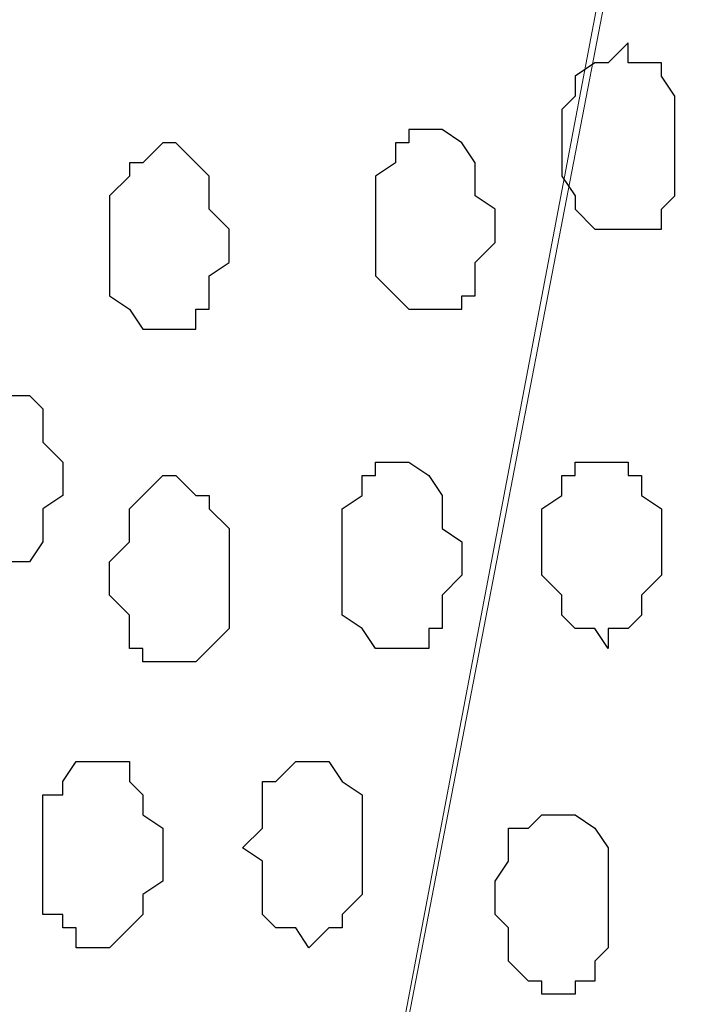
# Model space of a CAD drawing. Units: centimetres. Extents: x -8.5 to 8.6, y -9.6 to 13.4.
# Drawn here: x -5.4 to -5.2, y -0.8 to -0.4 of the extents above; entities that cross this region are included whole.
import ezdxf

# ---------------------------------------------------------------- set-up
doc = ezdxf.new("R2010")
doc.units = ezdxf.units.CM
doc.header["$MEASUREMENT"] = 0
doc.layers.add('Layer 1', color=7, linetype='Continuous')

msp = doc.modelspace()

# ---------------------------------------------------------------- linework, layer by layer
at = {"layer": 'Layer 1', "color": 254}
msp.add_open_spline([(-1.17474, 0.28979), (-3.96184, 0.28508), (-6.51792, 0.28081), (-6.51792, 0.28081), (-6.51792, 0.28081), (-6.51792, 0.28081), (-6.51792, -1.39347), (-6.51792, -1.39347), (-6.51792, -1.39347), (-3.30497, -1.39347), (-0.15289, -1.39347)], degree=3, knots=[0.636348, 0.636348, 0.636348, 0.636348, 0.75, 0.75, 0.75, 0.75, 1, 1, 1, 1.1273686, 1.1273686, 1.1273686, 1.1273686], dxfattribs=at)
at = {"layer": 'Layer 1', "lineweight": 9}
for points, knots in [([(-0.15289, -1.39347), (-3.30497, -1.39347), (-6.51792, -1.39347), (-6.51792, -1.39347), (-6.51792, -1.39347), (-6.51792, -1.39347), (-6.51792, 0.28081), (-6.51792, 0.28081), (-6.51792, 0.28081), (-3.96184, 0.28508), (-1.17474, 0.28979)], [0.6226314, 0.6226314, 0.6226314, 0.6226314, 0.75, 0.75, 0.75, 0.75, 1, 1, 1, 1.113652, 1.113652, 1.113652, 1.113652]), ([(-5.37916, -1.16487), (-5.37916, -1.16487), (-5.15267, 0.02681), (-5.15267, 0.02681), (-5.15267, 0.02681), (-5.15267, 0.02681), (-5.15267, 0.06914), (-5.15267, 0.06914), (-5.15267, 0.06914), (-5.15267, 0.06914), (-5.15691, 0.08396), (-5.15691, 0.08396), (-5.15691, 0.08396), (-5.15691, 0.08396), (-5.16749, 0.10513), (-5.16749, 0.10513), (-5.16749, 0.10513), (-5.16749, 0.10513), (-5.18866, 0.13688), (-5.18866, 0.13688), (-5.18866, 0.13688), (-5.18866, 0.13688), (-5.21617, 0.15804), (-5.21617, 0.15804), (-5.21617, 0.15804), (-5.21617, 0.15804), (-5.25216, 0.17921), (-5.25216, 0.17921), (-5.25216, 0.17921), (-5.25216, 0.17921), (-5.29026, 0.19614), (-5.29026, 0.19614), (-5.29026, 0.19614), (-5.29026, 0.19614), (-5.33682, 0.20038), (-5.33682, 0.20038), (-5.33682, 0.20038), (-5.33682, 0.20038), (-5.37916, 0.20673), (-5.37916, 0.20673), (-5.37916, 0.20673), (-5.37916, 0.20673), (-5.42784, 0.20038), (-5.42784, 0.20038), (-5.42784, 0.20038), (-5.42784, 0.20038), (-5.47017, 0.19614), (-5.47017, 0.19614), (-5.47017, 0.19614), (-5.47017, 0.19614), (-5.51251, 0.17921), (-5.51251, 0.17921), (-5.51251, 0.17921), (-5.51251, 0.17921), (-5.54426, 0.15804), (-5.54426, 0.15804), (-5.54426, 0.15804), (-5.54426, 0.15804), (-5.57601, 0.13688), (-5.57601, 0.13688), (-5.57601, 0.13688), (-5.57601, 0.13688), (-5.59717, 0.10513), (-5.59717, 0.10513), (-5.59717, 0.10513), (-5.59717, 0.10513), (-5.60352, 0.08396), (-5.60352, 0.08396), (-5.60352, 0.08396), (-5.60352, 0.08396), (-5.60776, 0.06914), (-5.60776, 0.06914), (-5.60776, 0.06914), (-5.60776, 0.06914), (-5.60776, 0.04798), (-5.60776, 0.04798), (-5.60776, 0.04798), (-5.60776, 0.04798), (-5.60352, 0.02681), (-5.60352, 0.02681), (-5.60352, 0.02681), (-5.60352, 0.02681), (-5.37916, -1.16487), (-5.37916, -1.16487)], [0, 0, 0, 0, 0.047619, 0.047619, 0.047619, 0.047619, 0.095238, 0.095238, 0.095238, 0.095238, 0.142857, 0.142857, 0.142857, 0.142857, 0.190476, 0.190476, 0.190476, 0.190476, 0.238095, 0.238095, 0.238095, 0.238095, 0.285714, 0.285714, 0.285714, 0.285714, 0.333333, 0.333333, 0.333333, 0.333333, 0.380952, 0.380952, 0.380952, 0.380952, 0.428571, 0.428571, 0.428571, 0.428571, 0.47619, 0.47619, 0.47619, 0.47619, 0.52381, 0.52381, 0.52381, 0.52381, 0.571429, 0.571429, 0.571429, 0.571429, 0.619048, 0.619048, 0.619048, 0.619048, 0.666667, 0.666667, 0.666667, 0.666667, 0.714286, 0.714286, 0.714286, 0.714286, 0.761905, 0.761905, 0.761905, 0.761905, 0.809524, 0.809524, 0.809524, 0.809524, 0.857143, 0.857143, 0.857143, 0.857143, 0.904762, 0.904762, 0.904762, 0.904762, 0.952381, 0.952381, 0.952381, 0.952381, 1, 1, 1, 1]), ([(-5.60776, 0.04163), (-5.60776, 0.04163), (-5.38551, -1.13947), (-5.38551, -1.13947), (-5.38551, -1.13947), (-5.38551, -1.13947), (-5.38551, -1.18181), (-5.38551, -1.18181), (-5.38551, -1.18181), (-5.38551, -1.18181), (-5.38974, -1.20297), (-5.38974, -1.20297), (-5.38974, -1.20297), (-5.38974, -1.20297), (-5.39609, -1.21779), (-5.39609, -1.21779), (-5.39609, -1.21779), (-5.39609, -1.21779), (-5.41726, -1.24954), (-5.41726, -1.24954), (-5.41726, -1.24954), (-5.41726, -1.24954), (-5.44901, -1.27706), (-5.44901, -1.27706), (-5.44901, -1.27706), (-5.44901, -1.27706), (-5.48499, -1.29822), (-5.48499, -1.29822), (-5.48499, -1.29822), (-5.48499, -1.29822), (-5.52309, -1.30881), (-5.52309, -1.30881), (-5.52309, -1.30881), (-5.52309, -1.30881), (-5.56966, -1.31939), (-5.56966, -1.31939), (-5.56966, -1.31939), (-5.56966, -1.31939), (-5.66067, -1.31939), (-5.66067, -1.31939), (-5.66067, -1.31939), (-5.66067, -1.31939), (-5.70301, -1.30881), (-5.70301, -1.30881), (-5.70301, -1.30881), (-5.70301, -1.30881), (-5.74534, -1.29822), (-5.74534, -1.29822), (-5.74534, -1.29822), (-5.74534, -1.29822), (-5.77709, -1.27706), (-5.77709, -1.27706), (-5.77709, -1.27706), (-5.77709, -1.27706), (-5.80884, -1.24954), (-5.80884, -1.24954), (-5.80884, -1.24954), (-5.80884, -1.24954), (-5.82577, -1.21779), (-5.82577, -1.21779), (-5.82577, -1.21779), (-5.82577, -1.21779), (-5.83636, -1.20297), (-5.83636, -1.20297), (-5.83636, -1.20297), (-5.83636, -1.20297), (-5.83636, -1.18181), (-5.83636, -1.18181), (-5.83636, -1.18181), (-5.83636, -1.18181), (-5.84059, -1.16064), (-5.84059, -1.16064), (-5.84059, -1.16064), (-5.84059, -1.16064), (-5.83636, -1.13947), (-5.83636, -1.13947), (-5.83636, -1.13947), (-5.83636, -1.13947), (-5.60776, 0.04163), (-5.60776, 0.04163)], [0, 0, 0, 0, 0.05, 0.05, 0.05, 0.05, 0.1, 0.1, 0.1, 0.1, 0.15, 0.15, 0.15, 0.15, 0.2, 0.2, 0.2, 0.2, 0.25, 0.25, 0.25, 0.25, 0.3, 0.3, 0.3, 0.3, 0.35, 0.35, 0.35, 0.35, 0.4, 0.4, 0.4, 0.4, 0.45, 0.45, 0.45, 0.45, 0.5, 0.5, 0.5, 0.5, 0.55, 0.55, 0.55, 0.55, 0.6, 0.6, 0.6, 0.6, 0.65, 0.65, 0.65, 0.65, 0.7, 0.7, 0.7, 0.7, 0.75, 0.75, 0.75, 0.75, 0.8, 0.8, 0.8, 0.8, 0.85, 0.85, 0.85, 0.85, 0.9, 0.9, 0.9, 0.9, 0.95, 0.95, 0.95, 0.95, 1, 1, 1, 1]), ([(-5.14632, 0.04163), (-5.14632, 0.04163), (-4.92407, -1.14371), (-4.92407, -1.14371), (-4.92407, -1.14371), (-4.92407, -1.14371), (-4.92407, -1.18604), (-4.92407, -1.18604), (-4.92407, -1.18604), (-4.92407, -1.18604), (-4.93042, -1.20721), (-4.93042, -1.20721), (-4.93042, -1.20721), (-4.93042, -1.20721), (-4.93466, -1.22414), (-4.93466, -1.22414), (-4.93466, -1.22414), (-4.93466, -1.22414), (-4.95582, -1.25589), (-4.95582, -1.25589), (-4.95582, -1.25589), (-4.95582, -1.25589), (-4.98757, -1.28129), (-4.98757, -1.28129), (-4.98757, -1.28129), (-4.98757, -1.28129), (-5.01932, -1.29822), (-5.01932, -1.29822), (-5.01932, -1.29822), (-5.01932, -1.29822), (-5.06166, -1.31304), (-5.06166, -1.31304), (-5.06166, -1.31304), (-5.06166, -1.31304), (-5.10399, -1.32362), (-5.10399, -1.32362), (-5.10399, -1.32362), (-5.10399, -1.32362), (-5.19501, -1.32362), (-5.19501, -1.32362), (-5.19501, -1.32362), (-5.19501, -1.32362), (-5.24157, -1.31304), (-5.24157, -1.31304), (-5.24157, -1.31304), (-5.24157, -1.31304), (-5.27967, -1.29822), (-5.27967, -1.29822), (-5.27967, -1.29822), (-5.27967, -1.29822), (-5.31566, -1.28129), (-5.31566, -1.28129), (-5.31566, -1.28129), (-5.31566, -1.28129), (-5.34317, -1.25589), (-5.34317, -1.25589), (-5.34317, -1.25589), (-5.34317, -1.25589), (-5.36434, -1.22414), (-5.36434, -1.22414), (-5.36434, -1.22414), (-5.36434, -1.22414), (-5.36857, -1.20721), (-5.36857, -1.20721), (-5.36857, -1.20721), (-5.36857, -1.20721), (-5.37492, -1.18604), (-5.37492, -1.18604), (-5.37492, -1.18604), (-5.37492, -1.18604), (-5.37492, -1.14371), (-5.37492, -1.14371), (-5.37492, -1.14371), (-5.37492, -1.14371), (-5.14632, 0.04163), (-5.14632, 0.04163)], [0, 0, 0, 0, 0.052632, 0.052632, 0.052632, 0.052632, 0.105263, 0.105263, 0.105263, 0.105263, 0.157895, 0.157895, 0.157895, 0.157895, 0.210526, 0.210526, 0.210526, 0.210526, 0.263158, 0.263158, 0.263158, 0.263158, 0.315789, 0.315789, 0.315789, 0.315789, 0.368421, 0.368421, 0.368421, 0.368421, 0.421053, 0.421053, 0.421053, 0.421053, 0.473684, 0.473684, 0.473684, 0.473684, 0.526316, 0.526316, 0.526316, 0.526316, 0.578947, 0.578947, 0.578947, 0.578947, 0.631579, 0.631579, 0.631579, 0.631579, 0.684211, 0.684211, 0.684211, 0.684211, 0.736842, 0.736842, 0.736842, 0.736842, 0.789474, 0.789474, 0.789474, 0.789474, 0.842105, 0.842105, 0.842105, 0.842105, 0.894737, 0.894737, 0.894737, 0.894737, 0.947368, 0.947368, 0.947368, 0.947368, 1, 1, 1, 1])]:
    msp.add_open_spline(points, degree=3, knots=knots, dxfattribs=at)
at = {"layer": 'Layer 1', "color": 253}
for points, knots in [([(-5.23099, -0.44944), (-5.23099, -0.44944), (-5.23099, -0.45579), (-5.23099, -0.45579), (-5.23099, -0.45579), (-5.23099, -0.45579), (-5.22041, -0.45579), (-5.22041, -0.45579), (-5.22041, -0.45579), (-5.22041, -0.45579), (-5.22041, -0.46002), (-5.22041, -0.46002), (-5.22041, -0.46002), (-5.22041, -0.46002), (-5.21617, -0.46637), (-5.21617, -0.46637), (-5.21617, -0.46637), (-5.21617, -0.46637), (-5.21617, -0.49812), (-5.21617, -0.49812), (-5.21617, -0.49812), (-5.21617, -0.49812), (-5.22041, -0.50236), (-5.22041, -0.50236), (-5.22041, -0.50236), (-5.22041, -0.50236), (-5.22041, -0.50871), (-5.22041, -0.50871), (-5.22041, -0.50871), (-5.22041, -0.50871), (-5.24157, -0.50871), (-5.24157, -0.50871), (-5.24157, -0.50871), (-5.24157, -0.50871), (-5.24792, -0.50236), (-5.24792, -0.50236), (-5.24792, -0.50236), (-5.24792, -0.50236), (-5.24792, -0.49812), (-5.24792, -0.49812), (-5.24792, -0.49812), (-5.24792, -0.49812), (-5.25216, -0.49177), (-5.25216, -0.49177), (-5.25216, -0.49177), (-5.25216, -0.49177), (-5.25216, -0.47061), (-5.25216, -0.47061), (-5.25216, -0.47061), (-5.25216, -0.47061), (-5.24792, -0.46637), (-5.24792, -0.46637), (-5.24792, -0.46637), (-5.24792, -0.46637), (-5.24792, -0.46002), (-5.24792, -0.46002), (-5.24792, -0.46002), (-5.24792, -0.46002), (-5.24157, -0.45579), (-5.24157, -0.45579), (-5.24157, -0.45579), (-5.24157, -0.45579), (-5.23734, -0.45579), (-5.23734, -0.45579), (-5.23734, -0.45579), (-5.23734, -0.45579), (-5.23099, -0.44944), (-5.23099, -0.44944)], [0, 0, 0, 0, 0.058824, 0.058824, 0.058824, 0.058824, 0.117647, 0.117647, 0.117647, 0.117647, 0.176471, 0.176471, 0.176471, 0.176471, 0.235294, 0.235294, 0.235294, 0.235294, 0.294118, 0.294118, 0.294118, 0.294118, 0.352941, 0.352941, 0.352941, 0.352941, 0.411765, 0.411765, 0.411765, 0.411765, 0.470588, 0.470588, 0.470588, 0.470588, 0.529412, 0.529412, 0.529412, 0.529412, 0.588235, 0.588235, 0.588235, 0.588235, 0.647059, 0.647059, 0.647059, 0.647059, 0.705882, 0.705882, 0.705882, 0.705882, 0.764706, 0.764706, 0.764706, 0.764706, 0.823529, 0.823529, 0.823529, 0.823529, 0.882353, 0.882353, 0.882353, 0.882353, 0.941176, 0.941176, 0.941176, 0.941176, 1, 1, 1, 1]), ([(-5.29449, -0.47696), (-5.29449, -0.47696), (-5.29026, -0.47696), (-5.29026, -0.47696), (-5.29026, -0.47696), (-5.29026, -0.47696), (-5.28391, -0.48119), (-5.28391, -0.48119), (-5.28391, -0.48119), (-5.28391, -0.48119), (-5.27967, -0.48754), (-5.27967, -0.48754), (-5.27967, -0.48754), (-5.27967, -0.48754), (-5.27967, -0.49812), (-5.27967, -0.49812), (-5.27967, -0.49812), (-5.27967, -0.49812), (-5.27332, -0.50236), (-5.27332, -0.50236), (-5.27332, -0.50236), (-5.27332, -0.50236), (-5.27332, -0.51294), (-5.27332, -0.51294), (-5.27332, -0.51294), (-5.27332, -0.51294), (-5.27967, -0.51929), (-5.27967, -0.51929), (-5.27967, -0.51929), (-5.27967, -0.51929), (-5.27967, -0.52987), (-5.27967, -0.52987), (-5.27967, -0.52987), (-5.27967, -0.52987), (-5.28391, -0.52987), (-5.28391, -0.52987), (-5.28391, -0.52987), (-5.28391, -0.52987), (-5.28391, -0.53411), (-5.28391, -0.53411), (-5.28391, -0.53411), (-5.28391, -0.53411), (-5.30084, -0.53411), (-5.30084, -0.53411), (-5.30084, -0.53411), (-5.30084, -0.53411), (-5.30507, -0.52987), (-5.30507, -0.52987), (-5.30507, -0.52987), (-5.30507, -0.52987), (-5.31142, -0.52352), (-5.31142, -0.52352), (-5.31142, -0.52352), (-5.31142, -0.52352), (-5.31142, -0.49177), (-5.31142, -0.49177), (-5.31142, -0.49177), (-5.31142, -0.49177), (-5.30507, -0.48754), (-5.30507, -0.48754), (-5.30507, -0.48754), (-5.30507, -0.48754), (-5.30507, -0.48119), (-5.30507, -0.48119), (-5.30507, -0.48119), (-5.30507, -0.48119), (-5.30084, -0.48119), (-5.30084, -0.48119), (-5.30084, -0.48119), (-5.30084, -0.48119), (-5.30084, -0.47696), (-5.30084, -0.47696), (-5.30084, -0.47696), (-5.30084, -0.47696), (-5.29449, -0.47696), (-5.29449, -0.47696)], [0, 0, 0, 0, 0.052632, 0.052632, 0.052632, 0.052632, 0.105263, 0.105263, 0.105263, 0.105263, 0.157895, 0.157895, 0.157895, 0.157895, 0.210526, 0.210526, 0.210526, 0.210526, 0.263158, 0.263158, 0.263158, 0.263158, 0.315789, 0.315789, 0.315789, 0.315789, 0.368421, 0.368421, 0.368421, 0.368421, 0.421053, 0.421053, 0.421053, 0.421053, 0.473684, 0.473684, 0.473684, 0.473684, 0.526316, 0.526316, 0.526316, 0.526316, 0.578947, 0.578947, 0.578947, 0.578947, 0.631579, 0.631579, 0.631579, 0.631579, 0.684211, 0.684211, 0.684211, 0.684211, 0.736842, 0.736842, 0.736842, 0.736842, 0.789474, 0.789474, 0.789474, 0.789474, 0.842105, 0.842105, 0.842105, 0.842105, 0.894737, 0.894737, 0.894737, 0.894737, 0.947368, 0.947368, 0.947368, 0.947368, 1, 1, 1, 1]), ([(-5.43207, -0.61454), (-5.43207, -0.61454), (-5.42149, -0.61454), (-5.42149, -0.61454), (-5.42149, -0.61454), (-5.42149, -0.61454), (-5.41726, -0.60819), (-5.41726, -0.60819), (-5.41726, -0.60819), (-5.41726, -0.60819), (-5.41726, -0.59761), (-5.41726, -0.59761), (-5.41726, -0.59761), (-5.41726, -0.59761), (-5.41091, -0.59337), (-5.41091, -0.59337), (-5.41091, -0.59337), (-5.41091, -0.59337), (-5.41091, -0.58279), (-5.41091, -0.58279), (-5.41091, -0.58279), (-5.41091, -0.58279), (-5.41726, -0.57644), (-5.41726, -0.57644), (-5.41726, -0.57644), (-5.41726, -0.57644), (-5.41726, -0.56586), (-5.41726, -0.56586), (-5.41726, -0.56586), (-5.41726, -0.56586), (-5.42149, -0.56162), (-5.42149, -0.56162), (-5.42149, -0.56162), (-5.42149, -0.56162), (-5.42784, -0.56162), (-5.42784, -0.56162), (-5.42784, -0.56162), (-5.42784, -0.56162), (-5.43207, -0.55527), (-5.43207, -0.55527), (-5.43207, -0.55527), (-5.43207, -0.55527), (-5.43207, -0.56162), (-5.43207, -0.56162), (-5.43207, -0.56162), (-5.43207, -0.56162), (-5.44266, -0.56162), (-5.44266, -0.56162), (-5.44266, -0.56162), (-5.44266, -0.56162), (-5.44266, -0.56586), (-5.44266, -0.56586), (-5.44266, -0.56586), (-5.44266, -0.56586), (-5.44901, -0.57221), (-5.44901, -0.57221), (-5.44901, -0.57221), (-5.44901, -0.57221), (-5.44901, -0.60396), (-5.44901, -0.60396), (-5.44901, -0.60396), (-5.44901, -0.60396), (-5.44266, -0.60819), (-5.44266, -0.60819), (-5.44266, -0.60819), (-5.44266, -0.60819), (-5.44266, -0.61454), (-5.44266, -0.61454), (-5.44266, -0.61454), (-5.44266, -0.61454), (-5.43207, -0.61454), (-5.43207, -0.61454)], [0, 0, 0, 0, 0.055556, 0.055556, 0.055556, 0.055556, 0.111111, 0.111111, 0.111111, 0.111111, 0.166667, 0.166667, 0.166667, 0.166667, 0.222222, 0.222222, 0.222222, 0.222222, 0.277778, 0.277778, 0.277778, 0.277778, 0.333333, 0.333333, 0.333333, 0.333333, 0.388889, 0.388889, 0.388889, 0.388889, 0.444444, 0.444444, 0.444444, 0.444444, 0.5, 0.5, 0.5, 0.5, 0.555556, 0.555556, 0.555556, 0.555556, 0.611111, 0.611111, 0.611111, 0.611111, 0.666667, 0.666667, 0.666667, 0.666667, 0.722222, 0.722222, 0.722222, 0.722222, 0.777778, 0.777778, 0.777778, 0.777778, 0.833333, 0.833333, 0.833333, 0.833333, 0.888889, 0.888889, 0.888889, 0.888889, 0.944444, 0.944444, 0.944444, 0.944444, 1, 1, 1, 1]), ([(-5.30507, -0.64206), (-5.30507, -0.64206), (-5.29449, -0.64206), (-5.29449, -0.64206), (-5.29449, -0.64206), (-5.29449, -0.64206), (-5.29449, -0.63571), (-5.29449, -0.63571), (-5.29449, -0.63571), (-5.29449, -0.63571), (-5.29026, -0.63571), (-5.29026, -0.63571), (-5.29026, -0.63571), (-5.29026, -0.63571), (-5.29026, -0.62512), (-5.29026, -0.62512), (-5.29026, -0.62512), (-5.29026, -0.62512), (-5.28391, -0.61877), (-5.28391, -0.61877), (-5.28391, -0.61877), (-5.28391, -0.61877), (-5.28391, -0.60819), (-5.28391, -0.60819), (-5.28391, -0.60819), (-5.28391, -0.60819), (-5.29026, -0.60396), (-5.29026, -0.60396), (-5.29026, -0.60396), (-5.29026, -0.60396), (-5.29026, -0.59337), (-5.29026, -0.59337), (-5.29026, -0.59337), (-5.29026, -0.59337), (-5.29449, -0.58702), (-5.29449, -0.58702), (-5.29449, -0.58702), (-5.29449, -0.58702), (-5.30084, -0.58279), (-5.30084, -0.58279), (-5.30084, -0.58279), (-5.30084, -0.58279), (-5.31142, -0.58279), (-5.31142, -0.58279), (-5.31142, -0.58279), (-5.31142, -0.58279), (-5.31142, -0.58702), (-5.31142, -0.58702), (-5.31142, -0.58702), (-5.31142, -0.58702), (-5.31566, -0.58702), (-5.31566, -0.58702), (-5.31566, -0.58702), (-5.31566, -0.58702), (-5.31566, -0.59337), (-5.31566, -0.59337), (-5.31566, -0.59337), (-5.31566, -0.59337), (-5.32201, -0.59761), (-5.32201, -0.59761), (-5.32201, -0.59761), (-5.32201, -0.59761), (-5.32201, -0.63147), (-5.32201, -0.63147), (-5.32201, -0.63147), (-5.32201, -0.63147), (-5.31566, -0.63571), (-5.31566, -0.63571), (-5.31566, -0.63571), (-5.31566, -0.63571), (-5.31142, -0.64206), (-5.31142, -0.64206), (-5.31142, -0.64206), (-5.31142, -0.64206), (-5.30507, -0.64206), (-5.30507, -0.64206)], [0, 0, 0, 0, 0.052632, 0.052632, 0.052632, 0.052632, 0.105263, 0.105263, 0.105263, 0.105263, 0.157895, 0.157895, 0.157895, 0.157895, 0.210526, 0.210526, 0.210526, 0.210526, 0.263158, 0.263158, 0.263158, 0.263158, 0.315789, 0.315789, 0.315789, 0.315789, 0.368421, 0.368421, 0.368421, 0.368421, 0.421053, 0.421053, 0.421053, 0.421053, 0.473684, 0.473684, 0.473684, 0.473684, 0.526316, 0.526316, 0.526316, 0.526316, 0.578947, 0.578947, 0.578947, 0.578947, 0.631579, 0.631579, 0.631579, 0.631579, 0.684211, 0.684211, 0.684211, 0.684211, 0.736842, 0.736842, 0.736842, 0.736842, 0.789474, 0.789474, 0.789474, 0.789474, 0.842105, 0.842105, 0.842105, 0.842105, 0.894737, 0.894737, 0.894737, 0.894737, 0.947368, 0.947368, 0.947368, 0.947368, 1, 1, 1, 1]), ([(-5.37492, -0.64629), (-5.37492, -0.64629), (-5.36857, -0.64629), (-5.36857, -0.64629), (-5.36857, -0.64629), (-5.36857, -0.64629), (-5.36434, -0.64206), (-5.36434, -0.64206), (-5.36434, -0.64206), (-5.36434, -0.64206), (-5.35799, -0.63571), (-5.35799, -0.63571), (-5.35799, -0.63571), (-5.35799, -0.63571), (-5.35799, -0.60396), (-5.35799, -0.60396), (-5.35799, -0.60396), (-5.35799, -0.60396), (-5.36434, -0.59761), (-5.36434, -0.59761), (-5.36434, -0.59761), (-5.36434, -0.59761), (-5.36434, -0.59337), (-5.36434, -0.59337), (-5.36434, -0.59337), (-5.36434, -0.59337), (-5.36857, -0.59337), (-5.36857, -0.59337), (-5.36857, -0.59337), (-5.36857, -0.59337), (-5.37492, -0.58702), (-5.37492, -0.58702), (-5.37492, -0.58702), (-5.37492, -0.58702), (-5.37916, -0.58702), (-5.37916, -0.58702), (-5.37916, -0.58702), (-5.37916, -0.58702), (-5.38551, -0.59337), (-5.38551, -0.59337), (-5.38551, -0.59337), (-5.38551, -0.59337), (-5.38974, -0.59761), (-5.38974, -0.59761), (-5.38974, -0.59761), (-5.38974, -0.59761), (-5.38974, -0.60819), (-5.38974, -0.60819), (-5.38974, -0.60819), (-5.38974, -0.60819), (-5.39609, -0.61454), (-5.39609, -0.61454), (-5.39609, -0.61454), (-5.39609, -0.61454), (-5.39609, -0.62512), (-5.39609, -0.62512), (-5.39609, -0.62512), (-5.39609, -0.62512), (-5.38974, -0.63147), (-5.38974, -0.63147), (-5.38974, -0.63147), (-5.38974, -0.63147), (-5.38974, -0.64206), (-5.38974, -0.64206), (-5.38974, -0.64206), (-5.38974, -0.64206), (-5.38551, -0.64206), (-5.38551, -0.64206), (-5.38551, -0.64206), (-5.38551, -0.64206), (-5.38551, -0.64629), (-5.38551, -0.64629), (-5.38551, -0.64629), (-5.38551, -0.64629), (-5.37492, -0.64629), (-5.37492, -0.64629)], [0, 0, 0, 0, 0.052632, 0.052632, 0.052632, 0.052632, 0.105263, 0.105263, 0.105263, 0.105263, 0.157895, 0.157895, 0.157895, 0.157895, 0.210526, 0.210526, 0.210526, 0.210526, 0.263158, 0.263158, 0.263158, 0.263158, 0.315789, 0.315789, 0.315789, 0.315789, 0.368421, 0.368421, 0.368421, 0.368421, 0.421053, 0.421053, 0.421053, 0.421053, 0.473684, 0.473684, 0.473684, 0.473684, 0.526316, 0.526316, 0.526316, 0.526316, 0.578947, 0.578947, 0.578947, 0.578947, 0.631579, 0.631579, 0.631579, 0.631579, 0.684211, 0.684211, 0.684211, 0.684211, 0.736842, 0.736842, 0.736842, 0.736842, 0.789474, 0.789474, 0.789474, 0.789474, 0.842105, 0.842105, 0.842105, 0.842105, 0.894737, 0.894737, 0.894737, 0.894737, 0.947368, 0.947368, 0.947368, 0.947368, 1, 1, 1, 1]), ([(-5.40032, -0.73731), (-5.40032, -0.73731), (-5.39609, -0.73731), (-5.39609, -0.73731), (-5.39609, -0.73731), (-5.39609, -0.73731), (-5.38974, -0.73096), (-5.38974, -0.73096), (-5.38974, -0.73096), (-5.38974, -0.73096), (-5.38551, -0.72672), (-5.38551, -0.72672), (-5.38551, -0.72672), (-5.38551, -0.72672), (-5.38551, -0.72037), (-5.38551, -0.72037), (-5.38551, -0.72037), (-5.38551, -0.72037), (-5.37916, -0.71614), (-5.37916, -0.71614), (-5.37916, -0.71614), (-5.37916, -0.71614), (-5.37916, -0.69921), (-5.37916, -0.69921), (-5.37916, -0.69921), (-5.37916, -0.69921), (-5.38551, -0.69497), (-5.38551, -0.69497), (-5.38551, -0.69497), (-5.38551, -0.69497), (-5.38551, -0.68862), (-5.38551, -0.68862), (-5.38551, -0.68862), (-5.38551, -0.68862), (-5.38974, -0.68439), (-5.38974, -0.68439), (-5.38974, -0.68439), (-5.38974, -0.68439), (-5.38974, -0.67804), (-5.38974, -0.67804), (-5.38974, -0.67804), (-5.38974, -0.67804), (-5.40667, -0.67804), (-5.40667, -0.67804), (-5.40667, -0.67804), (-5.40667, -0.67804), (-5.41091, -0.68439), (-5.41091, -0.68439), (-5.41091, -0.68439), (-5.41091, -0.68439), (-5.41091, -0.68862), (-5.41091, -0.68862), (-5.41091, -0.68862), (-5.41091, -0.68862), (-5.41726, -0.68862), (-5.41726, -0.68862), (-5.41726, -0.68862), (-5.41726, -0.68862), (-5.41726, -0.72672), (-5.41726, -0.72672), (-5.41726, -0.72672), (-5.41726, -0.72672), (-5.41091, -0.72672), (-5.41091, -0.72672), (-5.41091, -0.72672), (-5.41091, -0.72672), (-5.41091, -0.73096), (-5.41091, -0.73096), (-5.41091, -0.73096), (-5.41091, -0.73096), (-5.40667, -0.73096), (-5.40667, -0.73096), (-5.40667, -0.73096), (-5.40667, -0.73096), (-5.40667, -0.73731), (-5.40667, -0.73731), (-5.40667, -0.73731), (-5.40667, -0.73731), (-5.40032, -0.73731), (-5.40032, -0.73731)], [0, 0, 0, 0, 0.05, 0.05, 0.05, 0.05, 0.1, 0.1, 0.1, 0.1, 0.15, 0.15, 0.15, 0.15, 0.2, 0.2, 0.2, 0.2, 0.25, 0.25, 0.25, 0.25, 0.3, 0.3, 0.3, 0.3, 0.35, 0.35, 0.35, 0.35, 0.4, 0.4, 0.4, 0.4, 0.45, 0.45, 0.45, 0.45, 0.5, 0.5, 0.5, 0.5, 0.55, 0.55, 0.55, 0.55, 0.6, 0.6, 0.6, 0.6, 0.65, 0.65, 0.65, 0.65, 0.7, 0.7, 0.7, 0.7, 0.75, 0.75, 0.75, 0.75, 0.8, 0.8, 0.8, 0.8, 0.85, 0.85, 0.85, 0.85, 0.9, 0.9, 0.9, 0.9, 0.95, 0.95, 0.95, 0.95, 1, 1, 1, 1]), ([(-5.33259, -0.73731), (-5.33259, -0.73731), (-5.32624, -0.73096), (-5.32624, -0.73096), (-5.32624, -0.73096), (-5.32624, -0.73096), (-5.32201, -0.73096), (-5.32201, -0.73096), (-5.32201, -0.73096), (-5.32201, -0.73096), (-5.32201, -0.72672), (-5.32201, -0.72672), (-5.32201, -0.72672), (-5.32201, -0.72672), (-5.31566, -0.72037), (-5.31566, -0.72037), (-5.31566, -0.72037), (-5.31566, -0.72037), (-5.31566, -0.68862), (-5.31566, -0.68862), (-5.31566, -0.68862), (-5.31566, -0.68862), (-5.32201, -0.68439), (-5.32201, -0.68439), (-5.32201, -0.68439), (-5.32201, -0.68439), (-5.32624, -0.67804), (-5.32624, -0.67804), (-5.32624, -0.67804), (-5.32624, -0.67804), (-5.33682, -0.67804), (-5.33682, -0.67804), (-5.33682, -0.67804), (-5.33682, -0.67804), (-5.34317, -0.68439), (-5.34317, -0.68439), (-5.34317, -0.68439), (-5.34317, -0.68439), (-5.34741, -0.68439), (-5.34741, -0.68439), (-5.34741, -0.68439), (-5.34741, -0.68439), (-5.34741, -0.69921), (-5.34741, -0.69921), (-5.34741, -0.69921), (-5.34741, -0.69921), (-5.35376, -0.70556), (-5.35376, -0.70556), (-5.35376, -0.70556), (-5.35376, -0.70556), (-5.34741, -0.70979), (-5.34741, -0.70979), (-5.34741, -0.70979), (-5.34741, -0.70979), (-5.34741, -0.72672), (-5.34741, -0.72672), (-5.34741, -0.72672), (-5.34741, -0.72672), (-5.34317, -0.73096), (-5.34317, -0.73096), (-5.34317, -0.73096), (-5.34317, -0.73096), (-5.33682, -0.73096), (-5.33682, -0.73096), (-5.33682, -0.73096), (-5.33682, -0.73096), (-5.33259, -0.73731), (-5.33259, -0.73731)], [0, 0, 0, 0, 0.058824, 0.058824, 0.058824, 0.058824, 0.117647, 0.117647, 0.117647, 0.117647, 0.176471, 0.176471, 0.176471, 0.176471, 0.235294, 0.235294, 0.235294, 0.235294, 0.294118, 0.294118, 0.294118, 0.294118, 0.352941, 0.352941, 0.352941, 0.352941, 0.411765, 0.411765, 0.411765, 0.411765, 0.470588, 0.470588, 0.470588, 0.470588, 0.529412, 0.529412, 0.529412, 0.529412, 0.588235, 0.588235, 0.588235, 0.588235, 0.647059, 0.647059, 0.647059, 0.647059, 0.705882, 0.705882, 0.705882, 0.705882, 0.764706, 0.764706, 0.764706, 0.764706, 0.823529, 0.823529, 0.823529, 0.823529, 0.882353, 0.882353, 0.882353, 0.882353, 0.941176, 0.941176, 0.941176, 0.941176, 1, 1, 1, 1]), ([(-5.25216, -0.75212), (-5.25216, -0.75212), (-5.24792, -0.75212), (-5.24792, -0.75212), (-5.24792, -0.75212), (-5.24792, -0.75212), (-5.24792, -0.74789), (-5.24792, -0.74789), (-5.24792, -0.74789), (-5.24792, -0.74789), (-5.24157, -0.74789), (-5.24157, -0.74789), (-5.24157, -0.74789), (-5.24157, -0.74789), (-5.24157, -0.74154), (-5.24157, -0.74154), (-5.24157, -0.74154), (-5.24157, -0.74154), (-5.23734, -0.73731), (-5.23734, -0.73731), (-5.23734, -0.73731), (-5.23734, -0.73731), (-5.23734, -0.70556), (-5.23734, -0.70556), (-5.23734, -0.70556), (-5.23734, -0.70556), (-5.24157, -0.69921), (-5.24157, -0.69921), (-5.24157, -0.69921), (-5.24157, -0.69921), (-5.24792, -0.69497), (-5.24792, -0.69497), (-5.24792, -0.69497), (-5.24792, -0.69497), (-5.25851, -0.69497), (-5.25851, -0.69497), (-5.25851, -0.69497), (-5.25851, -0.69497), (-5.26274, -0.69921), (-5.26274, -0.69921), (-5.26274, -0.69921), (-5.26274, -0.69921), (-5.26909, -0.69921), (-5.26909, -0.69921), (-5.26909, -0.69921), (-5.26909, -0.69921), (-5.26909, -0.70979), (-5.26909, -0.70979), (-5.26909, -0.70979), (-5.26909, -0.70979), (-5.27332, -0.71614), (-5.27332, -0.71614), (-5.27332, -0.71614), (-5.27332, -0.71614), (-5.27332, -0.72672), (-5.27332, -0.72672), (-5.27332, -0.72672), (-5.27332, -0.72672), (-5.26909, -0.73096), (-5.26909, -0.73096), (-5.26909, -0.73096), (-5.26909, -0.73096), (-5.26909, -0.74154), (-5.26909, -0.74154), (-5.26909, -0.74154), (-5.26909, -0.74154), (-5.26274, -0.74789), (-5.26274, -0.74789), (-5.26274, -0.74789), (-5.26274, -0.74789), (-5.25851, -0.74789), (-5.25851, -0.74789), (-5.25851, -0.74789), (-5.25851, -0.74789), (-5.25851, -0.75212), (-5.25851, -0.75212), (-5.25851, -0.75212), (-5.25851, -0.75212), (-5.25216, -0.75212), (-5.25216, -0.75212)], [0, 0, 0, 0, 0.05, 0.05, 0.05, 0.05, 0.1, 0.1, 0.1, 0.1, 0.15, 0.15, 0.15, 0.15, 0.2, 0.2, 0.2, 0.2, 0.25, 0.25, 0.25, 0.25, 0.3, 0.3, 0.3, 0.3, 0.35, 0.35, 0.35, 0.35, 0.4, 0.4, 0.4, 0.4, 0.45, 0.45, 0.45, 0.45, 0.5, 0.5, 0.5, 0.5, 0.55, 0.55, 0.55, 0.55, 0.6, 0.6, 0.6, 0.6, 0.65, 0.65, 0.65, 0.65, 0.7, 0.7, 0.7, 0.7, 0.75, 0.75, 0.75, 0.75, 0.8, 0.8, 0.8, 0.8, 0.85, 0.85, 0.85, 0.85, 0.9, 0.9, 0.9, 0.9, 0.95, 0.95, 0.95, 0.95, 1, 1, 1, 1])]:
    msp.add_open_spline(points, degree=3, knots=knots, dxfattribs=at)
at = {"layer": 'Layer 1', "color": 251}
msp.add_open_spline([(-5.37916, -0.48119), (-5.37916, -0.48119), (-5.37492, -0.48119), (-5.37492, -0.48119), (-5.37492, -0.48119), (-5.37492, -0.48119), (-5.36857, -0.48754), (-5.36857, -0.48754), (-5.36857, -0.48754), (-5.36857, -0.48754), (-5.36434, -0.49177), (-5.36434, -0.49177), (-5.36434, -0.49177), (-5.36434, -0.49177), (-5.36434, -0.50236), (-5.36434, -0.50236), (-5.36434, -0.50236), (-5.36434, -0.50236), (-5.35799, -0.50871), (-5.35799, -0.50871), (-5.35799, -0.50871), (-5.35799, -0.50871), (-5.35799, -0.51929), (-5.35799, -0.51929), (-5.35799, -0.51929), (-5.35799, -0.51929), (-5.36434, -0.52352), (-5.36434, -0.52352), (-5.36434, -0.52352), (-5.36434, -0.52352), (-5.36434, -0.53411), (-5.36434, -0.53411), (-5.36434, -0.53411), (-5.36434, -0.53411), (-5.36857, -0.53411), (-5.36857, -0.53411), (-5.36857, -0.53411), (-5.36857, -0.53411), (-5.36857, -0.54046), (-5.36857, -0.54046), (-5.36857, -0.54046), (-5.36857, -0.54046), (-5.38551, -0.54046), (-5.38551, -0.54046), (-5.38551, -0.54046), (-5.38551, -0.54046), (-5.38974, -0.53411), (-5.38974, -0.53411), (-5.38974, -0.53411), (-5.38974, -0.53411), (-5.39609, -0.52987), (-5.39609, -0.52987), (-5.39609, -0.52987), (-5.39609, -0.52987), (-5.39609, -0.49812), (-5.39609, -0.49812), (-5.39609, -0.49812), (-5.39609, -0.49812), (-5.38974, -0.49177), (-5.38974, -0.49177), (-5.38974, -0.49177), (-5.38974, -0.49177), (-5.38974, -0.48754), (-5.38974, -0.48754), (-5.38974, -0.48754), (-5.38974, -0.48754), (-5.38551, -0.48754), (-5.38551, -0.48754), (-5.38551, -0.48754), (-5.38551, -0.48754), (-5.37916, -0.48119), (-5.37916, -0.48119)], degree=3, knots=[0, 0, 0, 0, 0.055556, 0.055556, 0.055556, 0.055556, 0.111111, 0.111111, 0.111111, 0.111111, 0.166667, 0.166667, 0.166667, 0.166667, 0.222222, 0.222222, 0.222222, 0.222222, 0.277778, 0.277778, 0.277778, 0.277778, 0.333333, 0.333333, 0.333333, 0.333333, 0.388889, 0.388889, 0.388889, 0.388889, 0.444444, 0.444444, 0.444444, 0.444444, 0.5, 0.5, 0.5, 0.5, 0.555556, 0.555556, 0.555556, 0.555556, 0.611111, 0.611111, 0.611111, 0.611111, 0.666667, 0.666667, 0.666667, 0.666667, 0.722222, 0.722222, 0.722222, 0.722222, 0.777778, 0.777778, 0.777778, 0.777778, 0.833333, 0.833333, 0.833333, 0.833333, 0.888889, 0.888889, 0.888889, 0.888889, 0.944444, 0.944444, 0.944444, 0.944444, 1, 1, 1, 1], dxfattribs=at)
at = {"layer": 'Layer 1', "color": 8}
msp.add_open_spline([(-5.23734, -0.64206), (-5.23734, -0.64206), (-5.23734, -0.63571), (-5.23734, -0.63571), (-5.23734, -0.63571), (-5.23734, -0.63571), (-5.23099, -0.63571), (-5.23099, -0.63571), (-5.23099, -0.63571), (-5.23099, -0.63571), (-5.22676, -0.63147), (-5.22676, -0.63147), (-5.22676, -0.63147), (-5.22676, -0.63147), (-5.22676, -0.62512), (-5.22676, -0.62512), (-5.22676, -0.62512), (-5.22676, -0.62512), (-5.22041, -0.61877), (-5.22041, -0.61877), (-5.22041, -0.61877), (-5.22041, -0.61877), (-5.22041, -0.59761), (-5.22041, -0.59761), (-5.22041, -0.59761), (-5.22041, -0.59761), (-5.22676, -0.59337), (-5.22676, -0.59337), (-5.22676, -0.59337), (-5.22676, -0.59337), (-5.22676, -0.58702), (-5.22676, -0.58702), (-5.22676, -0.58702), (-5.22676, -0.58702), (-5.23099, -0.58702), (-5.23099, -0.58702), (-5.23099, -0.58702), (-5.23099, -0.58702), (-5.23099, -0.58279), (-5.23099, -0.58279), (-5.23099, -0.58279), (-5.23099, -0.58279), (-5.24792, -0.58279), (-5.24792, -0.58279), (-5.24792, -0.58279), (-5.24792, -0.58279), (-5.24792, -0.58702), (-5.24792, -0.58702), (-5.24792, -0.58702), (-5.24792, -0.58702), (-5.25216, -0.58702), (-5.25216, -0.58702), (-5.25216, -0.58702), (-5.25216, -0.58702), (-5.25216, -0.59337), (-5.25216, -0.59337), (-5.25216, -0.59337), (-5.25216, -0.59337), (-5.25851, -0.59761), (-5.25851, -0.59761), (-5.25851, -0.59761), (-5.25851, -0.59761), (-5.25851, -0.61877), (-5.25851, -0.61877), (-5.25851, -0.61877), (-5.25851, -0.61877), (-5.25216, -0.62512), (-5.25216, -0.62512), (-5.25216, -0.62512), (-5.25216, -0.62512), (-5.25216, -0.63147), (-5.25216, -0.63147), (-5.25216, -0.63147), (-5.25216, -0.63147), (-5.24792, -0.63571), (-5.24792, -0.63571), (-5.24792, -0.63571), (-5.24792, -0.63571), (-5.24157, -0.63571), (-5.24157, -0.63571), (-5.24157, -0.63571), (-5.24157, -0.63571), (-5.23734, -0.64206), (-5.23734, -0.64206)], degree=3, knots=[0, 0, 0, 0, 0.047619, 0.047619, 0.047619, 0.047619, 0.095238, 0.095238, 0.095238, 0.095238, 0.142857, 0.142857, 0.142857, 0.142857, 0.190476, 0.190476, 0.190476, 0.190476, 0.238095, 0.238095, 0.238095, 0.238095, 0.285714, 0.285714, 0.285714, 0.285714, 0.333333, 0.333333, 0.333333, 0.333333, 0.380952, 0.380952, 0.380952, 0.380952, 0.428571, 0.428571, 0.428571, 0.428571, 0.47619, 0.47619, 0.47619, 0.47619, 0.52381, 0.52381, 0.52381, 0.52381, 0.571429, 0.571429, 0.571429, 0.571429, 0.619048, 0.619048, 0.619048, 0.619048, 0.666667, 0.666667, 0.666667, 0.666667, 0.714286, 0.714286, 0.714286, 0.714286, 0.761905, 0.761905, 0.761905, 0.761905, 0.809524, 0.809524, 0.809524, 0.809524, 0.857143, 0.857143, 0.857143, 0.857143, 0.904762, 0.904762, 0.904762, 0.904762, 0.952381, 0.952381, 0.952381, 0.952381, 1, 1, 1, 1], dxfattribs=at)

doc.saveas('drawing.dxf')
